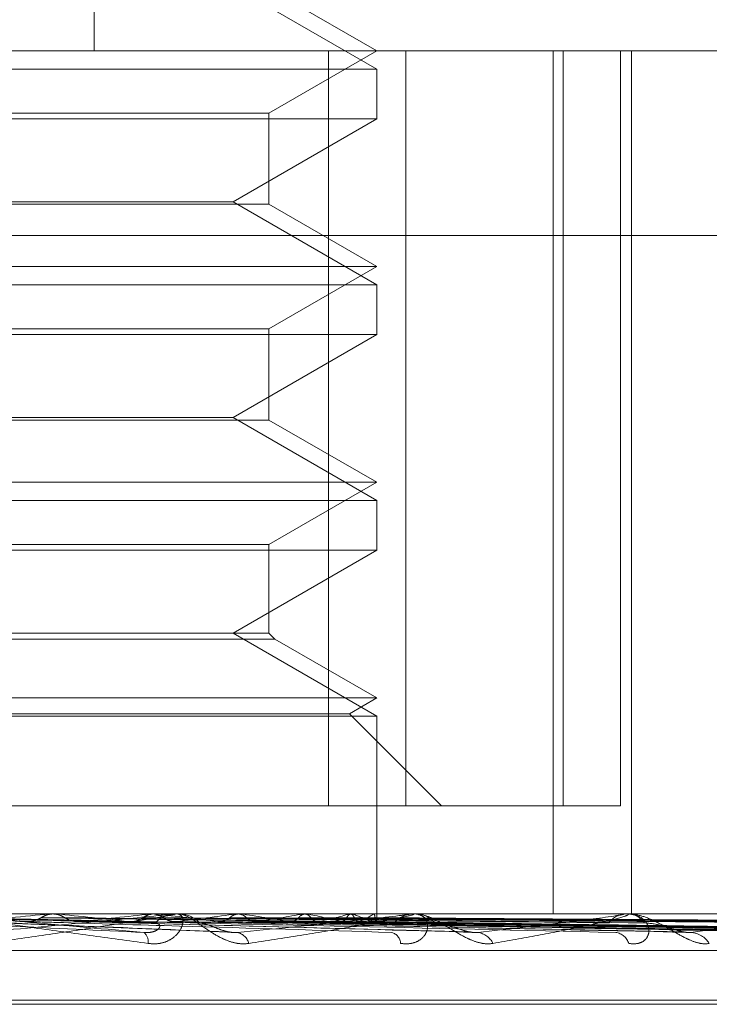
# Model space of a CAD drawing. Units: inches. Extents: x 0 to 23.4, y 0 to 16.5.
# Drawn here: x 7.7 to 7.7, y 3 to 3.1 of the extents above; entities that cross this region are included whole.
import ezdxf

# ---------------------------------------------------------------- set-up
doc = ezdxf.new("R2010")
doc.units = ezdxf.units.IN
doc.header["$MEASUREMENT"] = 0
doc.linetypes.add('HIDDEN', pattern=[0.07500000000000001, 0.05, -0.025])

msp = doc.modelspace()

# ---------------------------------------------------------------- linework, layer by layer
at = {"color": 7, "linetype": 'HIDDEN', "lineweight": 0}
for p, q in [((7.6716502112, 3.1016624), (7.6716502112, 3.0594801728)), ((7.6790178135, 3.0590047512), (7.6752718889, 3.0611674618)), ((7.6790178135, 3.0594801728), (7.676205665, 3.0611037674)), ((7.6107598506, 3.0594801728), (7.7203240567, 3.0594801728)), ((7.676205665, 3.0578565781), (7.6790178135, 3.0594801728)), ((7.6777603427, 3.0594801728), (7.6777603427, 3.0397951334)), ((7.6797712325, 3.0397951334), (7.6797712325, 3.0594801728)), ((7.6836141867, 3.0594801728), (7.6836141867, 3.0369829849)), ((7.6838760685, 3.0594801728), (7.6838760685, 3.0397951334)), ((7.6853631947, 3.0397951334), (7.6853631947, 3.0594801728)), ((7.6856502126, 3.0594801728), (7.6856502126, 3.0369829849)), ((7.6452720318, 3.0590047512), (7.6790178135, 3.0590047512)), ((7.6790178135, 3.0577058755), (7.6790178135, 3.0590047512)), ((7.6480841802, 3.0578565781), (7.676205665, 3.0578565781)), ((7.6790178135, 3.0577058755), (7.6628990063, 3.0577058755)), ((7.6752718889, 3.0555431649), (7.6790178135, 3.0577058755)), ((7.676205665, 3.0554794705), (7.676205665, 3.0578565781)), ((7.676205665, 3.0554794705), (7.6480982296, 3.0554794705)), ((7.6627315934, 3.0555431649), (7.6752718889, 3.0555431649)), ((7.6790178135, 3.0533804543), (7.6752718889, 3.0555431649)), ((7.6790178135, 3.0538558758), (7.676205665, 3.0554794705)), ((7.7210272471, 3.054666517), (7.611463041, 3.054666517)), ((7.6452720318, 3.0538558758), (7.6790178135, 3.0538558758)), ((7.676205665, 3.0522322811), (7.6790178135, 3.0538558758)), ((7.6452720318, 3.0533804543), (7.6790178135, 3.0533804543)), ((7.6790178135, 3.0520815785), (7.6790178135, 3.0533804543)), ((7.6480841802, 3.0522322811), (7.676205665, 3.0522322811)), ((7.6790178135, 3.0520815785), (7.6628990063, 3.0520815785)), ((7.6752718889, 3.0499188679), (7.6790178135, 3.0520815785)), ((7.676205665, 3.0498551735), (7.676205665, 3.0522322811)), ((7.676205665, 3.0498551735), (7.6480982296, 3.0498551735)), ((7.6627315934, 3.0499188679), (7.6752718889, 3.0499188679)), ((7.6790178135, 3.0477561573), (7.6752718889, 3.0499188679)), ((7.6790178135, 3.0482315788), (7.676205665, 3.0498551735)), ((7.6452720318, 3.0482315788), (7.6790178135, 3.0482315788)), ((7.676205665, 3.0466079841), (7.6790178135, 3.0482315788)), ((7.6452720318, 3.0477561573), (7.6790178135, 3.0477561573)), ((7.6790178135, 3.0464572816), (7.6790178135, 3.0477561573)), ((7.6480841802, 3.0466079841), (7.676205665, 3.0466079841)), ((7.676205665, 3.044294571), (7.676205665, 3.0466079841)), ((7.6790178135, 3.0464572816), (7.6628990063, 3.0464572816)), ((7.6752718889, 3.044294571), (7.6790178135, 3.0464572816)), ((7.676205665, 3.044294571), (7.6480982296, 3.044294571)), ((7.6790178135, 3.0421318603), (7.6752718889, 3.044294571)), ((7.6763563676, 3.0441438684), (7.676205665, 3.044294571)), ((7.6763563676, 3.0441438684), (7.6479476776, 3.0441438684)), ((7.6790178135, 3.0426072819), (7.6763563676, 3.0441438684)), ((7.6452720318, 3.0426072819), (7.6790178135, 3.0426072819)), ((7.6783046812, 3.0421955548), (7.6790178135, 3.0426072819)), ((7.6452720318, 3.0421318603), (7.6790178135, 3.0421318603)), ((7.645985164, 3.0421955548), (7.6783046812, 3.0421955548)), ((7.6807051026, 3.0397951334), (7.6783046812, 3.0421955548)), ((7.6790178135, 3.0369829849), (7.6790178135, 3.0421318603)), ((7.6465295026, 3.0397951334), (7.6797712325, 3.0397951334)), ((7.6853631947, 3.0397951334), (7.6797712325, 3.0397951334)), ((7.7203240567, 3.0369829849), (7.6107598506, 3.0369829849)), ((7.673693518, 3.0369797746), (7.6675826299, 3.0369797746)), ((7.6705072087, 3.0369797746), (7.6705390901, 3.0369821819)), ((7.6798806723, 3.0369797746), (7.6705072087, 3.0369797746)), ((7.6706553105, 3.0369797746), (7.6706235755, 3.0369821819)), ((7.6731295527, 3.0369797746), (7.6731574065, 3.0369821819)), ((7.6732587958, 3.0369797746), (7.6732311339, 3.0369821819)), ((7.6737630717, 3.0369829849), (7.6738492825, 3.0369829849)), ((7.6738887305, 3.0369829849), (7.6738025546, 3.0369829849)), ((7.6854268105, 3.0369797746), (7.6738573108, 3.0369797746)), ((7.6753548835, 3.0369797746), (7.675377703, 3.0369821819)), ((7.6754605969, 3.0369797746), (7.6754380077, 3.0369821819)), ((7.6771027719, 3.0369797746), (7.6771197323, 3.0369821819)), ((7.6771811347, 3.0369797746), (7.6771644347, 3.0369821819)), ((7.6783100447, 3.0369797746), (7.678320533, 3.0369821819)), ((7.6783582247, 3.0369797746), (7.6783480175, 3.0369821819)), ((7.6789330679, 3.0369797746), (7.678936705, 3.0369821819)), ((7.6789493237, 3.0369797746), (7.6789459782, 3.0369821819)), ((7.6790172649, 3.0368469207), (7.6790183622, 3.0369829849)), ((7.6799444559, 3.0369829849), (7.6800234726, 3.0369829849)), ((7.6800596132, 3.0369829849), (7.6799806498, 3.0369829849)), ((7.6901314806, 3.0369797746), (7.6800315009, 3.0369797746)), ((7.6854825187, 3.0369829849), (7.6855514854, 3.0369829849)), ((7.6855830123, 3.0369829849), (7.6855141154, 3.0369829849)), ((7.6683468778, 3.0367771305), (7.6753428315, 3.0364898154)), ((7.6711486264, 3.036782109), (7.6814363975, 3.0365071356)), ((7.6736884002, 3.0367817592), (7.6870139573, 3.0365065028)), ((7.6749770841, 3.0367805969), (7.6903727296, 3.0365043865)), ((7.6758095323, 3.0367815372), (7.6916911747, 3.0365061006)), ((7.6768189354, 3.0367807574), (7.6943223468, 3.0365046807)), ((7.6774359585, 3.0367813741), (7.6952996455, 3.0365058046)), ((7.6781297962, 3.0367808894), (7.6971083523, 3.036504922)), ((7.6785091461, 3.0367812407), (7.6977092169, 3.0365055622)), ((7.6788624312, 3.0367810076), (7.6986301923, 3.0365051378)), ((7.6789904208, 3.0367811219), (7.6988329214, 3.036505346)), ((7.6109004887, 3.0360202537), (7.7204646948, 3.0360202537)), ((7.6241843626, 3.0346212471), (7.6999081754, 3.0346212471)), ((7.6243816699, 3.0347332661), (7.7001054827, 3.0347332661))]:
    msp.add_line(p, q, dxfattribs=at)
for centre, radius, start, end in [((7.625756989, 2.5839442163), 0.4549770830530173, 84.4387031676, 84.7049642382), ((7.642040225, 3.3199495098), 0.2843980313011263, 275.32697037, 275.7446739863), ((7.6486603159, 2.8194867845), 0.2186023342414978, 83.725833464, 84.2253295161), ((7.6555923106, 3.1895697758), 0.1535944769204117, 275.8666872734, 276.5562651413), ((7.6738063577, 3.0362060541), 0.000776940127338, 90.2804665284, 136.0824942404), ((7.661247425, 2.9332322642), 0.1044405043336234, 82.5020918143, 83.3959812478), ((7.6737630779, 3.0362277824), 0.000755202472144, 90.0004674953, 95.284868772), ((7.6647615583, 3.1127559321), 0.0765130354340928, 276.7913688177, 277.9582364898), ((7.673845273, 3.0362094637), 0.0007735316390429, 43.8101103815, 89.703015137), ((7.6693444339, 2.9936249224), 0.0437841370392894, 80.274132214, 81.9701487702), ((7.6712466749, 3.0683467018), 0.0319089015427615, 278.3957557362, 280.5751778481), ((7.6746282131, 3.0234085241), 0.0138092812259419, 75.5301237335, 79.3464475918), ((7.6756398412, 3.0460121968), 0.0094188448035747, 281.4180959402, 286.4689601653), ((7.6777140253, 3.0347448267), 0.0023259374584902, 61.0318097263, 73.9209482689), ((7.6781559425, 3.03800504), 0.0012865041382516, 287.7477082055, 307.1612101233), ((7.6788753856, 3.0368496462), 0.0001419054919331, 330.4974900581, 358.8994863931), ((7.679990437, 3.0362968321), 0.0006862226006572, 90.8172001896, 139.2294733898), ((7.6799444717, 3.03634743), 0.0006355549080771, 90.0014252501, 95.7612722014), ((7.6800133383, 3.0363016088), 0.0006814514399735, 40.586376016, 89.1478836827), ((7.6855334265, 3.0364108557), 0.0005724550492375, 91.9331658992, 144.293833281), ((7.6854825498, 3.0364974919), 0.0004854930154381, 90.0036767795, 96.5926515261), ((7.6855316382, 3.0364163152), 0.0005670171526786, 35.4222226447, 87.9940851389), ((7.6727514685, 3.0362506535), 0.000313503477876, 351.900188289, 51.0489571833), ((7.6752900976, 3.0360968438), 0.0004101740844072, 15.5033943086, 75.7856418481), ((7.6793163264, 3.0361864749), 0.0003214850956648, 3.5679242117, 73.336876692), ((7.6815838891, 3.0359938259), 0.000504554834795, 24.9275338041, 82.8525136498), ((7.6851932121, 3.0360948654), 0.0004028744223291, 16.0841734796, 82.6839187414), ((7.6871574669, 3.035882073), 0.000613705607528, 31.9113232262, 86.2434018688)]:
    msp.add_arc(centre, radius, start, end, dxfattribs=at)
for points, knots in [([(7.667293395950337, 3.036982984905889), (7.667299284748416, 3.036982699490041), (7.66731200297956, 3.036982083068034), (7.667369286836275, 3.036976086533546), (7.66754531681285, 3.036955226204403), (7.668072695323466, 3.036887182387938), (7.668930805851156, 3.036772584213648), (7.670150901301874, 3.036607339829479), (7.671537903401821, 3.036417504090886), (7.672552473931881, 3.036277014858555), (7.673061844498579, 3.036206481487274)], [0, 0, 0, 0, 0.0132025401108216, 0.0285139606796278, 0.054164280015934, 0.1335656119395347, 0.3075826695262701, 0.4871063898435547, 0.7424990169530012, 1, 1, 1, 1]), ([(7.667325530362643, 3.036879745122966), (7.667501244489723, 3.036875834353312), (7.668379815319784, 3.036856280500712), (7.670348792426784, 3.036811824591291), (7.672152508670374, 3.036770204694594), (7.673246697271381, 3.036744956811673)], [0, 0, 0, 0, 0.0895371415797356, 0.4476858070865822, 0.9999999999999999, 0.9999999999999999, 0.9999999999999999, 0.9999999999999999]), ([(7.672948554372961, 3.036494459947059), (7.671961693861507, 3.036582221121374), (7.670305956718154, 3.036729465270236), (7.668471021283914, 3.036889049599944), (7.667613568062871, 3.036961071020621), (7.667436563390566, 3.036975103391386), (7.667381197204461, 3.036979152037), (7.667370765814359, 3.036979583482864), (7.667366145426318, 3.036979774583694)], [0, 0, 0, 0, 0.527318879873843, 0.8847263069756703, 0.9590362595958084, 0.9800473728109218, 0.991162359075613, 1, 1, 1, 1]), ([(7.667999193261667, 3.036879745122966), (7.668191331797946, 3.036875834353312), (7.669152024692189, 3.036856280500712), (7.671291494271187, 3.036811824591292), (7.67322846071999, 3.036770204694597), (7.674403482908954, 3.036744956811677)], [0, 0, 0, 0, 0.0895371415800734, 0.4476858070866236, 0.9999999999999999, 0.9999999999999999, 0.9999999999999999, 0.9999999999999999]), ([(7.668656223095877, 3.036494459947062), (7.669617683280279, 3.036582221121376), (7.671230804203341, 3.036729465270239), (7.672888783788404, 3.036889049599946), (7.67357150449056, 3.036961071020624), (7.673682312624637, 3.036975103391389), (7.673704684712546, 3.036979152037003), (7.673696945781653, 3.036979583482867), (7.673693517967775, 3.036979774583698)], [0, 0, 0, 0, 0.5273188798751771, 0.8847263069769672, 0.9590362595965465, 0.9800473728111995, 0.9911623590760646, 1, 1, 1, 1]), ([(7.673763071710829, 3.036982984905893), (7.67376982430372, 3.036982699490045), (7.673784408100969, 3.036982083068037), (7.673777069718795, 3.03697608653355), (7.673698552590751, 3.036955226204405), (7.67333222497623, 3.036887182387944), (7.67263386657481, 3.036772584213644), (7.671572400654703, 3.036607339829484), (7.670304833543897, 3.036417504090883), (7.669329526291214, 3.036277014858555), (7.668839868063141, 3.036206481487276)], [0, 0, 0, 0, 0.0132025401110567, 0.0285139606801159, 0.054164280016101, 0.1335656119394325, 0.3075826695251409, 0.4871063898430291, 0.7424990169523259, 1, 1, 1, 1]), ([(7.67027093907535, 3.036879745122966), (7.670243821143469, 3.036864435656152), (7.670142262705153, 3.036807100696102), (7.669995885147392, 3.036771989643749), (7.669880603331721, 3.036778094486128), (7.669849092795712, 3.03677976315221)], [0, 0, 0, 0, 0.2093091832082339, 0.7838766564353002, 0.9999999999999999, 0.9999999999999999, 0.9999999999999999, 0.9999999999999999]), ([(7.670608439053719, 3.03698279326712), (7.670531104421427, 3.036973687688561), (7.670413690568819, 3.036959863079494), (7.670307266822666, 3.036900133735438), (7.670270939075349, 3.036879745122966)], [0, 0, 0, 0, 0.6586499852900422, 1, 1, 1, 1]), ([(7.670270939075349, 3.036879745122966), (7.670544587663496, 3.036875834353313), (7.671912830907361, 3.036856280500714), (7.67497507044903, 3.03681182459129), (7.677773268214691, 3.036770204694595), (7.67947073926061, 3.036744956811676)], [0, 0, 0, 0, 0.0895371415801496, 0.4476858070864175, 1, 1, 1, 1]), ([(7.670556536541758, 3.036982793267121), (7.670837775671395, 3.036982826401806), (7.67177127916858, 3.036982936384172), (7.67270525844748, 3.036982964800039), (7.673357855256697, 3.036982984654979)], [0, 0, 0, 0, 0.3012727113333243, 1, 1, 1, 1]), ([(7.670556536541758, 3.036982793267121), (7.670633372991783, 3.036973687688561), (7.670750030475638, 3.036959863079492), (7.670853114890113, 3.036900133735438), (7.670888302756512, 3.036879745122966)], [0, 0, 0, 0, 0.6586499852777062, 1, 1, 1, 1]), ([(7.670608439053719, 3.03698279326712), (7.670889627624992, 3.036982825711755), (7.671823399172448, 3.036982933453958), (7.672785058389944, 3.03698298386599), (7.67346555237854, 3.036982984864379), (7.673493846132645, 3.03698298490589)], [0, 0, 0, 0, 0.2922709278866552, 0.9705738585859015, 1, 1, 1, 1]), ([(7.670888302756512, 3.036879745122966), (7.67091448163404, 3.036864435656152), (7.67101252325206, 3.036807100696099), (7.67115279552911, 3.03677198964375), (7.671261996196565, 3.036778094486129), (7.671291844542931, 3.03677976315221)], [0, 0, 0, 0, 0.2093091831986216, 0.7838766564372392, 1, 1, 1, 1]), ([(7.670888302756512, 3.036879745122966), (7.671177003136494, 3.036875834353313), (7.672620505356215, 3.036856280500713), (7.675838989007914, 3.036811824591291), (7.67875930101992, 3.036770204694599), (7.680530850245733, 3.03674495681168)], [0, 0, 0, 0, 0.0895371415801475, 0.4476858070867599, 1, 1, 1, 1]), ([(7.672922652381905, 3.036879745122966), (7.672898782316905, 3.036864435656152), (7.67280938735365, 3.0368071006961), (7.672680314686207, 3.036771989643749), (7.672578383440761, 3.036778094486128), (7.672550522080656, 3.036779763152209)], [0, 0, 0, 0, 0.2093091832076974, 0.7838766564378726, 1, 1, 1, 1]), ([(7.673218429602501, 3.036982793267121), (7.673150833551857, 3.036973687688561), (7.67304820536974, 3.036959863079493), (7.672954603411669, 3.036900133735438), (7.672922652381905, 3.036879745122966)], [0, 0, 0, 0, 0.6586499852811935, 1, 1, 1, 1]), ([(7.672922652381905, 3.036879745122966), (7.673284345058156, 3.036875834353313), (7.675092808840086, 3.036856280500714), (7.679137633500772, 3.036811824591291), (7.682829178630627, 3.036770204694597), (7.685068581095146, 3.036744956811677)], [0, 0, 0, 0, 0.0895371415800341, 0.4476858070869051, 1, 1, 1, 1]), ([(7.673061844498579, 3.036206481487274), (7.673165656804367, 3.036200208131902), (7.67328283944298, 3.036193126810184), (7.673481100378976, 3.03623254514124), (7.673595376088883, 3.036279332054307), (7.67376598932586, 3.036390972157456), (7.673910991641304, 3.036552536969909), (7.67398432935756, 3.036773149759082), (7.673950712493757, 3.036947326846522), (7.673852576348519, 3.036970945861833), (7.673802554560543, 3.036982984905889)], [0, 0, 0, 0, 0.1194461009601404, 0.134829962366434, 0.2536738278706969, 0.2817546550355824, 0.4371652095509003, 0.6109336935308235, 0.8016857882141174, 1, 1, 1, 1]), ([(7.673173136125946, 3.036982793267122), (7.673541470439621, 3.036982826401808), (7.674764064786205, 3.036982936384175), (7.675987074309968, 3.036982964800039), (7.676841624438503, 3.036982984654979)], [0, 0, 0, 0, 0.3012727113486148, 1, 1, 1, 1]), ([(7.673173136125945, 3.036982793267122), (7.673240079696578, 3.036973687688563), (7.673341717246303, 3.036959863079496), (7.673430945609985, 3.03690013373544), (7.673461403713239, 3.036879745122968)], [0, 0, 0, 0, 0.6586499852927182, 1, 1, 1, 1]), ([(7.673218429602501, 3.03698279326712), (7.673586719795447, 3.036982825711755), (7.674809738575417, 3.036982933453959), (7.6760694683177, 3.036982983865992), (7.676960928228637, 3.036982984864379), (7.676997993578144, 3.03698298490589)], [0, 0, 0, 0, 0.2922709278853892, 0.9705738585740402, 0.9999999999999999, 0.9999999999999999, 0.9999999999999999, 0.9999999999999999]), ([(7.673461403713239, 3.036879745122967), (7.673484043878598, 3.036864435656154), (7.673568832786806, 3.036807100696103), (7.673689909237045, 3.036771989643751), (7.673783875872115, 3.036778094486129), (7.673809560226761, 3.03677976315221)], [0, 0, 0, 0, 0.2093091832095733, 0.783876656447799, 0.9999999999999999, 0.9999999999999999, 0.9999999999999999, 0.9999999999999999]), ([(7.673461403713239, 3.036879745122967), (7.673836231552992, 3.036875834353313), (7.675710371166974, 3.036856280500714), (7.679891544506501, 3.036811824591292), (7.683689654396804, 3.036770204694599), (7.685993702254723, 3.03674495681168)], [0, 0, 0, 0, 0.0895371415799371, 0.4476858070867179, 1, 1, 1, 1]), ([(7.675685347360425, 3.036206481487277), (7.675587550263482, 3.036200208131904), (7.675477157552508, 3.036193126810186), (7.675260430192683, 3.036232545141245), (7.675120843327436, 3.036279332054308), (7.674879628467441, 3.036390972157462), (7.674617161797634, 3.03655253696991), (7.674310350665335, 3.036773149759087), (7.674042332371291, 3.036947326846526), (7.673914460917367, 3.036970945861836), (7.673849282498744, 3.036982984905892)], [0, 0, 0, 0, 0.1194461009591593, 0.1348299623649367, 0.2536738278685633, 0.2817546550326223, 0.4371652095498658, 0.6109336935300574, 0.8016857882129761, 0.9999999999999999, 0.9999999999999999, 0.9999999999999999, 0.9999999999999999]), ([(7.675184830454435, 3.036879745122966), (7.675165070982657, 3.036864435656152), (7.67509107046135, 3.036807100696096), (7.674983967706726, 3.03677198964375), (7.674899071092297, 3.036778094486128), (7.674875865890242, 3.036779763152209)], [0, 0, 0, 0, 0.2093091831975376, 0.783876656438776, 0.9999999999999999, 0.9999999999999999, 0.9999999999999999, 0.9999999999999999]), ([(7.675428194757867, 3.03698279326712), (7.675372780386265, 3.036973687688561), (7.675288647124533, 3.036959863079495), (7.675211249973186, 3.036900133735438), (7.675184830454437, 3.036879745122966)], [0, 0, 0, 0, 0.6586499852953116, 1, 1, 1, 1]), ([(7.675184830454435, 3.036879745122966), (7.675621494703093, 3.036875834353312), (7.677804816430106, 3.036856280500714), (7.682686035707885, 3.036811824591293), (7.687137506142712, 3.036770204694599), (7.689837902186055, 3.036744956811679)], [0, 0, 0, 0, 0.0895371415803309, 0.4476858070869878, 0.9999999999999999, 0.9999999999999999, 0.9999999999999999, 0.9999999999999999]), ([(7.675390815993002, 3.036494459947063), (7.676280268378997, 3.036582221121378), (7.677772575889168, 3.036729465270242), (7.679251388513719, 3.036889049599949), (7.679818260651686, 3.036961071020627), (7.679894639227968, 3.036975103391391), (7.679901953050713, 3.036979152037006), (7.679887204792136, 3.03697958348287), (7.679880672328398, 3.0369797745837)], [0, 0, 0, 0, 0.5273188798738623, 0.884726306975843, 0.9590362595968195, 0.9800473728119072, 0.9911623590756133, 1, 1, 1, 1]), ([(7.675391147340975, 3.036982793267122), (7.675833264276905, 3.036982826401808), (7.677300761727728, 3.036982936384174), (7.678768598745615, 3.03698296480004), (7.679794216525281, 3.036982984654981)], [0, 0, 0, 0, 0.3012727113651766, 0.9999999999999999, 0.9999999999999999, 0.9999999999999999, 0.9999999999999999]), ([(7.675391147340975, 3.036982793267122), (7.675445778517153, 3.036973687688563), (7.675528722686892, 3.036959863079495), (7.675600870054229, 3.03690013373544), (7.675625497559133, 3.036879745122968)], [0, 0, 0, 0, 0.6586499852833381, 1, 1, 1, 1]), ([(7.675428194757867, 3.036982793267121), (7.675870277031329, 3.036982826401807), (7.677337659428705, 3.036982936384173), (7.678804702110814, 3.036982964800039), (7.6798297648664, 3.036982984654979)], [0, 0, 0, 0, 0.301272711361838, 1, 1, 1, 1]), ([(7.675625497559131, 3.036879745122967), (7.675643780737752, 3.036864435656153), (7.675712252444087, 3.036807100696103), (7.675809757049151, 3.036771989643751), (7.675885093452814, 3.036778094486129), (7.675905685516242, 3.036779763152211)], [0, 0, 0, 0, 0.2093091832050738, 0.7838766564275412, 1, 1, 1, 1]), ([(7.675625497559131, 3.036879745122967), (7.67607290560392, 3.036875834353314), (7.678309946323487, 3.036856280500714), (7.683302690852421, 3.036811824591294), (7.687841325033704, 3.036770204694599), (7.690594597231007, 3.036744956811679)], [0, 0, 0, 0, 0.089537141580224, 0.4476858070866672, 1, 1, 1, 1]), ([(7.679944455939892, 3.036982984905895), (7.679955997476855, 3.036982699490048), (7.679980924114335, 3.03698208306804), (7.679994683148325, 3.036976086533552), (7.679961463385945, 3.036955226204407), (7.679685089886324, 3.036887182387946), (7.679097393575629, 3.036772584213645), (7.678169358870906, 3.036607339829489), (7.677032222319146, 3.036417504090882), (7.67613553435417, 3.036277014858555), (7.675685347360425, 3.036206481487277)], [0, 0, 0, 0, 0.0132025401102271, 0.0285139606796943, 0.0541642800163068, 0.1335656119395389, 0.3075826695257405, 0.4871063898432994, 0.7424990169523905, 1, 1, 1, 1]), ([(7.676975712283364, 3.036879745122966), (7.676960777563599, 3.036864435656152), (7.676904846055892, 3.0368071006961), (7.676823584186678, 3.03677198964375), (7.676758790588115, 3.036778094486128), (7.676741080240574, 3.036779763152209)], [0, 0, 0, 0, 0.2093091832088406, 0.7838766564374178, 0.9999999999999999, 0.9999999999999999, 0.9999999999999999, 0.9999999999999999]), ([(7.67715786784962, 3.03698279326712), (7.67711663797683, 3.036973687688561), (7.677054040430773, 3.036959863079495), (7.676995645420858, 3.036900133735438), (7.676975712283364, 3.036879745122966)], [0, 0, 0, 0, 0.6586499852911629, 1, 1, 1, 1]), ([(7.676975712283364, 3.036879745122966), (7.677471565920763, 3.036875834353313), (7.679950834657044, 3.036856280500714), (7.685492028569332, 3.036811824591291), (7.690542536569418, 3.036770204694597), (7.693606326842766, 3.036744956811679)], [0, 0, 0, 0, 0.0895371415802362, 0.4476858070865464, 0.9999999999999999, 0.9999999999999999, 0.9999999999999999, 0.9999999999999999]), ([(7.677130405482556, 3.036982793267122), (7.677630325782757, 3.036982826401808), (7.679289687156136, 3.036982936384175), (7.680949300213626, 3.03698296480004), (7.682108917145364, 3.036982984654981)], [0, 0, 0, 0, 0.3012727114298016, 1, 1, 1, 1]), ([(7.677130405482556, 3.036982793267122), (7.677170749751231, 3.036973687688563), (7.677232002722577, 3.036959863079494), (7.677284461499746, 3.03690013373544), (7.677302368304106, 3.036879745122967)], [0, 0, 0, 0, 0.6586499852810074, 1, 1, 1, 1]), ([(7.67715786784962, 3.03698279326712), (7.677657762455357, 3.036982826401806), (7.679317038541961, 3.036982936384174), (7.680976062776872, 3.036982964800039), (7.682135268282088, 3.036982984654979)], [0, 0, 0, 0, 0.3012727114988884, 1, 1, 1, 1]), ([(7.677302368304106, 3.036879745122967), (7.67780618606148, 3.036875834353314), (7.680325275406471, 3.036856280500716), (7.685949140329063, 3.036811824591295), (7.69106426073672, 3.036770204694599), (7.694167246842615, 3.036744956811679)], [0, 0, 0, 0, 0.0895371415800533, 0.4476858070867867, 1, 1, 1, 1]), ([(7.677302368304106, 3.036879745122967), (7.677315633694278, 3.036864435656154), (7.677365313452874, 3.036807100696105), (7.67743572214228, 3.036771989643751), (7.677489705460624, 3.036778094486129), (7.677504460982011, 3.036779763152211)], [0, 0, 0, 0, 0.2093091832131666, 0.7838766564321439, 1, 1, 1, 1]), ([(7.678230570733284, 3.036879745122966), (7.678221000545218, 3.036864435656153), (7.678185159561523, 3.036807100696103), (7.678132675593417, 3.03677198964375), (7.678090326820171, 3.036778094486128), (7.678078751425244, 3.03677976315221)], [0, 0, 0, 0, 0.2093091832119846, 0.783876656431662, 1, 1, 1, 1]), ([(7.678344933985601, 3.036982793267121), (7.678319378766646, 3.036973687688562), (7.67828057937467, 3.036959863079495), (7.678243297053996, 3.036900133735438), (7.678230570733284, 3.036879745122966)], [0, 0, 0, 0, 0.6586499852867634, 1, 1, 1, 1]), ([(7.678230570733284, 3.036879745122966), (7.678767692317033, 3.036875834353313), (7.681453300830785, 3.036856280500715), (7.687454196192158, 3.036811824591291), (7.692921203239413, 3.036770204694597), (7.696237654379654, 3.036744956811679)], [0, 0, 0, 0, 0.0895371415802211, 0.4476858070870924, 0.9999999999999999, 0.9999999999999999, 0.9999999999999999, 0.9999999999999999]), ([(7.678328049229869, 3.036982793267122), (7.678867704472159, 3.036982826401808), (7.680658956125087, 3.036982936384175), (7.682450362482651, 3.03698296480004), (7.683702066989639, 3.036982984654981)], [0, 0, 0, 0, 0.3012727114072305, 1, 1, 1, 1]), ([(7.678328049229869, 3.036982793267122), (7.678352648444057, 3.036973687688564), (7.678389996375032, 3.036959863079496), (7.67842087056514, 3.03690013373544), (7.678431409470387, 3.036879745122968)], [0, 0, 0, 0, 0.6586499852839707, 1, 1, 1, 1]), ([(7.678344933985601, 3.036982793267121), (7.6788845734301, 3.036982826401807), (7.680675772646611, 3.036982936384174), (7.682466816977588, 3.036982964800039), (7.683718268526849, 3.036982984654979)], [0, 0, 0, 0, 0.3012727113347403, 1, 1, 1, 1]), ([(7.678431409470387, 3.036879745122968), (7.678973427653914, 3.036875834353315), (7.681683519171978, 3.036856280500717), (7.687735243357098, 3.036811824591294), (7.693241976212278, 3.036770204694599), (7.696582526224145, 3.036744956811679)], [0, 0, 0, 0, 0.0895371415802351, 0.4476858070866507, 0.9999999999999999, 0.9999999999999999, 0.9999999999999999, 0.9999999999999999]), ([(7.678431409470387, 3.036879745122968), (7.678439177626348, 3.036864435656154), (7.678468269881302, 3.0368071006961), (7.678509037901567, 3.036771989643751), (7.678539717036806, 3.03677809448613), (7.67854810271316, 3.036779763152211)], [0, 0, 0, 0, 0.2093091831957881, 0.7838766564271481, 0.9999999999999999, 0.9999999999999999, 0.9999999999999999, 0.9999999999999999]), ([(7.678904051950322, 3.036879745122967), (7.678900192185486, 3.036864435656153), (7.678885737112331, 3.036807100696101), (7.67886392795268, 3.036771989643751), (7.678845554599771, 3.036778094486129), (7.678840532522394, 3.03677976315221)], [0, 0, 0, 0, 0.2093091832063193, 0.7838766564420658, 1, 1, 1, 1]), ([(7.678904051950322, 3.036879745122967), (7.679463028506929, 3.036875834353314), (7.682257911909183, 3.036856280500717), (7.688501620726087, 3.036811824591291), (7.694187534941676, 3.036770204694598), (7.697636781763681, 3.036744956811678)], [0, 0, 0, 0, 0.0895371415799956, 0.447685807086562, 1, 1, 1, 1]), ([(7.678940792617452, 3.036982793267121), (7.679500678255316, 3.036982826401808), (7.681359079686022, 3.036982936384176), (7.683217533250458, 3.03698296480004), (7.68451608547056, 3.036982984654981)], [0, 0, 0, 0, 0.3012727113817011, 1, 1, 1, 1]), ([(7.678940792617452, 3.036982793267121), (7.678948757697455, 3.036973687688563), (7.678960850736522, 3.036959863079495), (7.678969024465903, 3.036900133735439), (7.678971814568547, 3.036879745122967)], [0, 0, 0, 0, 0.658649985286821, 0.9999999999999999, 0.9999999999999999, 0.9999999999999999, 0.9999999999999999]), ([(7.678946489502784, 3.036982793267121), (7.679506369810505, 3.036982826401808), (7.681364753549762, 3.036982936384176), (7.683223084967596, 3.03698296480004), (7.684521551840727, 3.03698298465498)], [0, 0, 0, 0, 0.3012727112776609, 1, 1, 1, 1]), ([(7.678971814568547, 3.036879745122967), (7.679532443228858, 3.036875834353314), (7.682335587151457, 3.036856280500717), (7.688596445519432, 3.036811824591291), (7.694295763149101, 3.036770204694598), (7.697753140885791, 3.03674495681168)], [0, 0, 0, 0, 0.0895371415801929, 0.4476858070868157, 1, 1, 1, 1]), ([(7.678971814568547, 3.036879745122967), (7.6789738047289, 3.036864435656154), (7.678981258010306, 3.036807100696101), (7.678990911898946, 3.036771989643751), (7.678997178027218, 3.036778094486129), (7.678998890778352, 3.03677976315221)], [0, 0, 0, 0, 0.2093091832053662, 0.7838766564258836, 1, 1, 1, 1]), ([(7.679637188411192, 3.036206481487276), (7.679734166510605, 3.036200208131904), (7.679843634742629, 3.036193126810186), (7.68001967310474, 3.036232545141244), (7.680116649501604, 3.036279332054308), (7.680251389383539, 3.036390972157462), (7.680348311527577, 3.03655253696991), (7.680344041686366, 3.036773149759088), (7.680220887727807, 3.036947326846524), (7.680061760085953, 3.036970945861836), (7.679980649816719, 3.036982984905892)], [0, 0, 0, 0, 0.1194461009591329, 0.1348299623646269, 0.2536738278684801, 0.2817546550328496, 0.4371652095492214, 0.6109336935289186, 0.8016857882143229, 1, 1, 1, 1]), ([(7.682041440429034, 3.036206481487281), (7.681953657985442, 3.036200208131908), (7.681854569748397, 3.03619312681019), (7.681650301131579, 3.036232545141246), (7.681514630704442, 3.03627933205431), (7.6812719597028, 3.036390972157467), (7.680995465776211, 3.036552536969912), (7.680642816808156, 3.03677314975909), (7.680304850767694, 3.036947326846529), (7.680118472850285, 3.036970945861839), (7.680023472617237, 3.036982984905895)], [0, 0, 0, 0, 0.1194461009597905, 0.1348299623659311, 0.2536738278690513, 0.2817546550322167, 0.4371652095491624, 0.6109336935292778, 0.8016857882112997, 0.9999999999999999, 0.9999999999999999, 0.9999999999999999, 0.9999999999999999]), ([(7.681646667792462, 3.036494459947066), (7.682431965253381, 3.03658222112138), (7.683749523469086, 3.036729465270243), (7.684995720991841, 3.036889049599952), (7.685426256329597, 3.036961071020627), (7.685465444827319, 3.036975103391393), (7.685457436044308, 3.036979152037007), (7.685436211498528, 3.036979583482871), (7.685426810485189, 3.036979774583701)], [0, 0, 0, 0, 0.5273188798736559, 0.8847263069752247, 0.9590362595959663, 0.9800473728101795, 0.9911623590758993, 1, 1, 1, 1]), ([(7.685482518659216, 3.036982984905896), (7.685498431999036, 3.036982699490048), (7.685532800563127, 3.036982083068041), (7.685567159725937, 3.036976086533553), (7.685580437977977, 3.036955226204406), (7.685404007451647, 3.036887182387949), (7.684948214107552, 3.036772584213645), (7.684187152210411, 3.03660733982949), (7.683221545295465, 3.036417504090885), (7.682435885257549, 3.036277014858559), (7.682041440429033, 3.03620648148728)], [0, 0, 0, 0, 0.0132025401100888, 0.0285139606798358, 0.0541642800150821, 0.1335656119404262, 0.3075826695262939, 0.4871063898437883, 0.7424990169532129, 1, 1, 1, 1]), ([(7.685580316263125, 3.036206481487278), (7.685666955114984, 3.036200208131906), (7.685764752473304, 3.036193126810188), (7.685912205776446, 3.036232545141245), (7.685988377880625, 3.036279332054309), (7.68608237455711, 3.036390972157464), (7.68612771351096, 3.036552536969911), (7.686045990435429, 3.036773149759088), (7.685837750487071, 3.036947326846528), (7.68562338263618, 3.036970945861837), (7.685514115422148, 3.036982984905893)], [0, 0, 0, 0, 0.1194461009604071, 0.1348299623655692, 0.2536738278699965, 0.2817546550339249, 0.4371652095504266, 0.6109336935299831, 0.8016857882126908, 1, 1, 1, 1]), ([(7.687678421504828, 3.036206481487281), (7.687603826400817, 3.036200208131906), (7.687519623944769, 3.036193126810189), (7.687335196870966, 3.036232545141248), (7.687208346364672, 3.03627933205431), (7.686972989983644, 3.036390972157467), (7.686692462011178, 3.03655253696991), (7.686306720859897, 3.036773149759093), (7.685911022046282, 3.036947326846528), (7.685672873848928, 3.036970945861839), (7.685551485357399, 3.036982984905896)], [0, 0, 0, 0, 0.1194461009609938, 0.1348299623648865, 0.2536738278692409, 0.2817546550329126, 0.4371652095500975, 0.6109336935276029, 0.8016857882112872, 1, 1, 1, 1]), ([(7.687197675710764, 3.036494459947066), (7.687850435550296, 3.036582221121381), (7.688945624484758, 3.036729465270245), (7.689914166080277, 3.036889049599947), (7.69019280394901, 3.036961071020628), (7.69019338599374, 3.036975103391391), (7.690170344063258, 3.036979152037006), (7.690143410340668, 3.03697958348287), (7.69013148055484, 3.0369797745837)], [0, 0, 0, 0, 0.5273188798741374, 0.8847263069756179, 0.9590362595961768, 0.9800473728114892, 0.9911623590743386, 1, 1, 1, 1]), ([(7.666869214728268, 3.036779763152209), (7.667038252788181, 3.036771943566517), (7.667883444262537, 3.036732845583713), (7.669897457833656, 3.036638871986836), (7.671769451265281, 3.036550268304052), (7.672948554372961, 3.036494459947059)], [0, 0, 0, 0, 0.0846963374237193, 0.4234822757477903, 1, 1, 1, 1]), ([(7.668443535269411, 3.03677976315221), (7.668642224017546, 3.036771943566517), (7.669635669139081, 3.036732845583714), (7.671963696670111, 3.036638871986838), (7.67406639803639, 3.036550268304056), (7.675390815993002, 3.036494459947063)], [0, 0, 0, 0, 0.0846963374237674, 0.4234822757479022, 0.9999999999999999, 0.9999999999999999, 0.9999999999999999, 0.9999999999999999]), ([(7.66984909279571, 3.036779763152209), (7.670116584716621, 3.036771943566517), (7.671454046180214, 3.036732845583714), (7.674629074045265, 3.036638871986834), (7.67756148646607, 3.036550268304054), (7.679408510360472, 3.036494459947062)], [0, 0, 0, 0, 0.0846963374233939, 0.4234822757474341, 0.9999999999999999, 0.9999999999999999, 0.9999999999999999, 0.9999999999999999]), ([(7.671291844542931, 3.03677976315221), (7.671586509190822, 3.036771943566518), (7.67305983447817, 3.036732845583717), (7.676522633592725, 3.036638871986835), (7.679666473271923, 3.036550268304056), (7.681646667792462, 3.036494459947066)], [0, 0, 0, 0, 0.0846963374235208, 0.4234822757480808, 1, 1, 1, 1]), ([(7.672550522080656, 3.036779763152209), (7.672906800007602, 3.036771943566517), (7.674688192118428, 3.036732845583713), (7.678909480497886, 3.036638871986836), (7.682796326882666, 3.036550268304055), (7.685244515307873, 3.036494459947063)], [0, 0, 0, 0, 0.0846963374233172, 0.4234822757477042, 0.9999999999999999, 0.9999999999999999, 0.9999999999999999, 0.9999999999999999]), ([(7.673246697271338, 3.036744956811641), (7.673302566342069, 3.036730855881465), (7.673378634013209, 3.036711656977577), (7.673357194997234, 3.036614582658212), (7.673291638866698, 3.036550851221113), (7.673177412287947, 3.036505388147257), (7.673060740760731, 3.036488267971508), (7.672980264191135, 3.036492709766643), (7.672948554372975, 3.036494459947058)], [0, 0, 0, 0, 0.4235571565778852, 0.5766877106295827, 0.7311347586931184, 0.8323151788313364, 0.933927909524246, 1, 1, 1, 1]), ([(7.673809560226761, 3.036779763152211), (7.674189550826291, 3.036771943566519), (7.676089506464841, 3.036732845583714), (7.680561922580712, 3.036638871986838), (7.68463327401562, 3.036550268304058), (7.687197675710764, 3.036494459947066)], [0, 0, 0, 0, 0.0846963374232964, 0.423482275747729, 0.9999999999999999, 0.9999999999999999, 0.9999999999999999, 0.9999999999999999]), ([(7.674403482908994, 3.036744956811644), (7.674484052171252, 3.036730855881469), (7.674593750007014, 3.036711656977581), (7.674824325398331, 3.036614582658216), (7.674988553491732, 3.036550851221116), (7.67515681822171, 3.036505388147261), (7.675289373461539, 3.036488267971511), (7.675362142957983, 3.036492709766646), (7.675390815993022, 3.036494459947062)], [0, 0, 0, 0, 0.4235571565792494, 0.5766877106299839, 0.7311347586928033, 0.8323151788312252, 0.9339279095260536, 1, 1, 1, 1]), ([(7.674875865890242, 3.036779763152209), (7.67530805301067, 3.036771943566517), (7.677468991616465, 3.036732845583713), (7.682583972149851, 3.036638871986837), (7.687284771743178, 3.036550268304057), (7.690245640790815, 3.036494459947066)], [0, 0, 0, 0, 0.0846963374235046, 0.4234822757476764, 1, 1, 1, 1]), ([(7.675905685516242, 3.036779763152211), (7.676357268217087, 3.036771943566519), (7.67861518485976, 3.036732845583715), (7.683935573205777, 3.036638871986839), (7.688787287147727, 3.036550268304058), (7.691843211858725, 3.036494459947065)], [0, 0, 0, 0, 0.0846963374234969, 0.423482275747752, 1, 1, 1, 1]), ([(7.676741080240574, 3.036779763152209), (7.677233556185898, 3.036771943566517), (7.679695939335181, 3.036732845583714), (7.685519743299045, 3.036638871986837), (7.69086459695581, 3.036550268304057), (7.694231133104026, 3.036494459947065)], [0, 0, 0, 0, 0.0846963374232757, 0.4234822757476396, 1, 1, 1, 1]), ([(7.677504460982011, 3.03677976315221), (7.678011314408775, 3.036771943566519), (7.680545585065178, 3.036732845583717), (7.686521652944347, 3.036638871986838), (7.691978375810471, 3.036550268304057), (7.69541537445614, 3.036494459947066)], [0, 0, 0, 0, 0.0846963374232367, 0.4234822757477239, 1, 1, 1, 1]), ([(7.678078751425244, 3.03677976315221), (7.67861371683167, 3.036771943566519), (7.681288547581747, 3.036732845583715), (7.687610687527092, 3.036638871986837), (7.693406418310247, 3.036550268304056), (7.697056946171216, 3.036494459947065)], [0, 0, 0, 0, 0.084696337423815, 0.4234822757480566, 1, 1, 1, 1]), ([(7.67854810271316, 3.036779763152211), (7.67909190786241, 3.036771943566519), (7.681810937388041, 3.036732845583717), (7.68822669413672, 3.036638871986838), (7.694091205745281, 3.036550268304057), (7.697785056239553, 3.036494459947066)], [0, 0, 0, 0, 0.0846963374236429, 0.4234822757479538, 1, 1, 1, 1]), ([(7.678840532522394, 3.03677976315221), (7.679398652346292, 3.036771943566519), (7.682189255344652, 3.036732845583718), (7.688781232661657, 3.036638871986836), (7.694818367760079, 3.036550268304056), (7.698620947745554, 3.036494459947065)], [0, 0, 0, 0, 0.0846963374233967, 0.4234822757477711, 1, 1, 1, 1]), ([(7.678998890778352, 3.03677976315221), (7.67955999311512, 3.036771943566519), (7.68236550869856, 3.036732845583717), (7.688989072151766, 3.036638871986836), (7.695049413773392, 3.036550268304057), (7.69886661073517, 3.036494459947066)], [0, 0, 0, 0, 0.0846963374236566, 0.4234822757480324, 1, 1, 1, 1]), ([(7.68053085024577, 3.036744956811647), (7.680646317505539, 3.036731124636707), (7.680803530171306, 3.036712291652362), (7.681079607503798, 3.036613786326135), (7.681258523236325, 3.036553510678208), (7.681386327904227, 3.036513902122618), (7.68143433153555, 3.036508116097443), (7.681436474022576, 3.0365078578569)], [0, 0, 0, 0, 0.5060166074801824, 0.6889591035811604, 0.8734743929154705, 0.9943529382230325, 0.9999999999999999, 0.9999999999999999, 0.9999999999999999, 0.9999999999999999]), ([(7.685993702254758, 3.036744956811647), (7.686139936186419, 3.036731115045548), (7.686339038739538, 3.036712269002508), (7.686650416429396, 3.036613814745109), (7.686838092888639, 3.036553415769254), (7.686966562154034, 3.036513691871725), (7.687011157054429, 3.036507851277916), (7.687014049329824, 3.036507472476627)], [0, 0, 0, 0, 0.5046357020200054, 0.6870789530574558, 0.8710907052273665, 0.9916393762917134, 1, 1, 1, 1]), ([(7.681436474022576, 3.0365078578569), (7.681482138182728, 3.036500387024287), (7.681558943369953, 3.036487821399612), (7.681621360479632, 3.036492544815653), (7.68164666779249, 3.036494459947065)], [0, 0, 0, 0, 0.5945452618804548, 1, 1, 1, 1]), ([(7.687014049329824, 3.036507472476627), (7.687055420395605, 3.036500197601842), (7.687125687931702, 3.036487841441396), (7.687176698414731, 3.036492531309251), (7.687197675710797, 3.036494459947065)], [0, 0, 0, 0, 0.5887649984691431, 1, 1, 1, 1])]:
    msp.add_open_spline(points, degree=3, knots=knots, dxfattribs=at)

doc.saveas('drawing.dxf')
